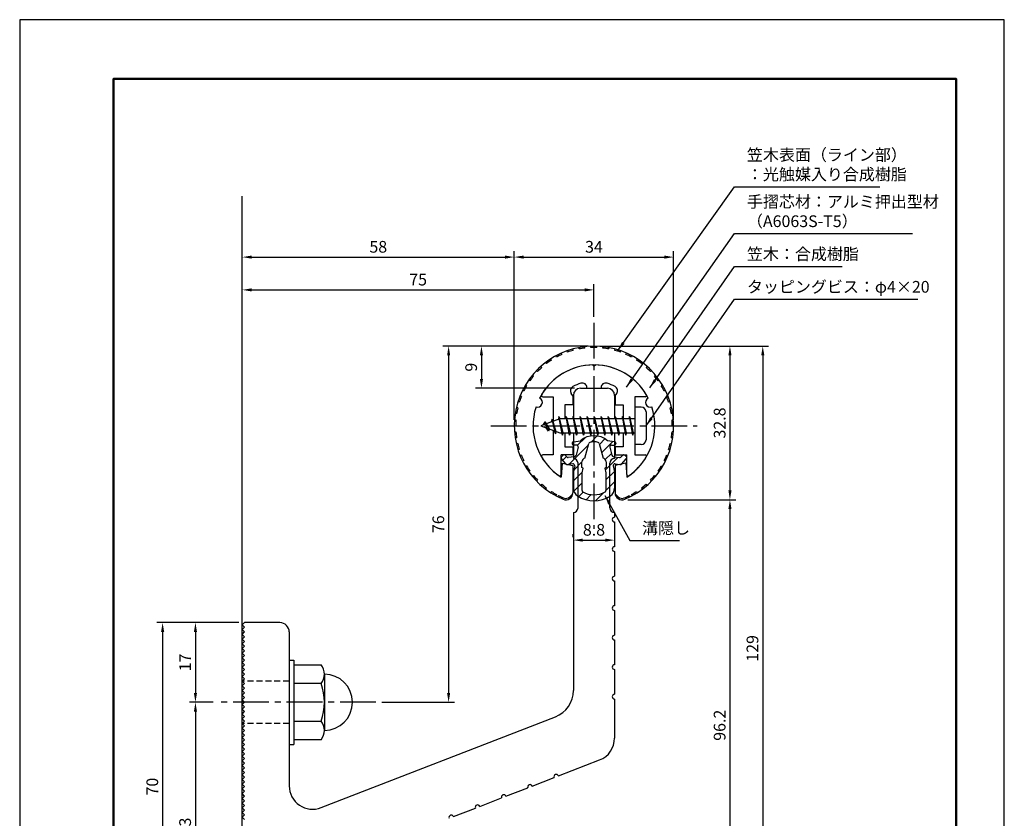
# Model space of a CAD drawing. Units: millimetres. Extents: x 0 to 210, y 0 to 297.
# Drawn here: x 0 to 210, y 127 to 297 of the extents above; entities that cross this region are included whole.
import ezdxf

# ---------------------------------------------------------------- set-up
doc = ezdxf.new("R2010")
doc.units = ezdxf.units.MM
doc.header["$LTSCALE"] = 0.4
doc.linetypes.add('CENTER2', pattern=[28.575, 19.05, -3.175, 3.175, -3.175])
doc.linetypes.add('HIDDEN2', pattern=[4.7625, 3.175, -1.5875])
for name, color, linetype in [('BIS', 7, 'Continuous'), ('CENTER', 6, 'CENTER2'), ('DIMS', 1, 'Continuous'), ('GENKYO', 3, 'Continuous'), ('HATCH', 9, 'Continuous'), ('HIDDEN', 9, 'HIDDEN2'), ('mizokakushi', 3, 'Continuous'), ('TITLE', 7, 'Continuous'), ('ZYUSHI2', 9, 'Continuous')]:
    doc.layers.add(name, color=color, linetype=linetype)
for name, color, linetype, lineweight in [('MODEL', 7, 'Continuous', 25), ('SHINZAI', 7, 'Continuous', 25), ('ZYUSHI', 7, 'Continuous', 25)]:
    doc.layers.add(name, color=color, linetype=linetype, lineweight=lineweight)
doc.styles.add('DIMS', font='romans.shx', dxfattribs={"width": 0.75, "bigfont": 'bigfont.shx'})
doc.styles.get("Standard").update_dxf_attribs({"font": 'romans.shx', "bigfont": 'bigfont.shx'})
doc.dimstyles.new('DIMS', dxfattribs={"dimscale": 0, "dimtxt": 2.5, "dimasz": 2, "dimexe": 1.25, "dimexo": 1.25, "dimtad": 1, "dimdsep": 46, "dimtxsty": 'DIMS', "dimcen": 0, "dimclrt": 7, "dimadec": 0, "dimazin": 0, "dimtfac": 1, "dimtmove": 0, "dimatfit": 3, "dimfxl": 1, "dimarcsym": 0})
doc.dimstyles.new('DIMS2', dxfattribs={"dimscale": 2, "dimtxt": 2.5, "dimasz": 2, "dimexe": 1, "dimexo": 1, "dimtad": 1, "dimdsep": 46, "dimtxsty": 'DIMS', "dimcen": 0, "dimclrt": 7, "dimadec": 0, "dimazin": 0, "dimtfac": 1, "dimtix": 1, "dimtmove": 1, "dimatfit": 3, "dimfxl": 1, "dimarcsym": 0})

# ---------------------------------------------------------------- blocks, each defined once
blk = doc.blocks.new('*D0')
at = {"layer": 'Defpoints', "color": 0, "transparency": 16777216}
for p in [(139.48, 246.34), (105.48, 210.34), (139.48, 210.34)]:
    blk.add_point(p, dxfattribs=at)
at = {"layer": 'DIMS', "color": 0, "transparency": 16777216}
for p, q in [((105.48, 211.59), (105.48, 247.59)), ((107.48, 246.34), (137.48, 246.34)), ((139.48, 211.59), (139.48, 247.59))]:
    blk.add_line(p, q, dxfattribs=at)
for points in [[(107.48, 246.67), (107.48, 246), (105.48, 246.34)], [(137.48, 246.67), (137.48, 246), (139.48, 246.34)]]:
    blk.add_solid(points, dxfattribs=at)
at = {"layer": 'DIMS', "color": 7, "transparency": 16777216, "insert": (122.48, 248.21), "char_height": 2.5, "attachment_point": 5, "style": 'DIMS'}
blk.add_mtext('34', dxfattribs=at)
blk = doc.blocks.new('*D1')
at = {"layer": 'Defpoints', "color": 0, "transparency": 16777216}
for p in [(122.48, 227.34), (55.48, 98.34), (158.48, 98.34)]:
    blk.add_point(p, dxfattribs=at)
at = {"layer": 'DIMS', "color": 0, "lineweight": -2, "transparency": 16777216}
for p, q in [((123.73, 227.34), (159.73, 227.34)), ((158.48, 225.34), (158.48, 100.34)), ((56.73, 98.34), (159.73, 98.34))]:
    blk.add_line(p, q, dxfattribs=at)
at = {"layer": 'DIMS', "color": 0, "transparency": 16777216}
for points in [[(158.15, 225.34), (158.82, 225.34), (158.48, 227.34)], [(158.15, 100.34), (158.82, 100.34), (158.48, 98.34)]]:
    blk.add_solid(points, dxfattribs=at)
at = {"layer": 'DIMS', "color": 7, "transparency": 16777216, "insert": (156.61, 162.84), "char_height": 2.5, "attachment_point": 5, "rotation": 90, "style": 'DIMS'}
blk.add_mtext('129', dxfattribs=at)
blk = doc.blocks.new('*D2')
at = {"layer": 'Defpoints', "color": 0, "transparency": 16777216}
for p in [(122.48, 227.34), (128.48, 194.55), (151.48, 194.55)]:
    blk.add_point(p, dxfattribs=at)
at = {"layer": 'DIMS', "color": 0, "lineweight": -2, "transparency": 16777216}
for p, q in [((123.73, 227.34), (152.73, 227.34)), ((151.48, 225.34), (151.48, 196.55)), ((129.73, 194.55), (152.73, 194.55))]:
    blk.add_line(p, q, dxfattribs=at)
at = {"layer": 'DIMS', "color": 0, "transparency": 16777216}
for points in [[(151.15, 225.34), (151.82, 225.34), (151.48, 227.34)], [(151.15, 196.55), (151.82, 196.55), (151.48, 194.55)]]:
    blk.add_solid(points, dxfattribs=at)
at = {"layer": 'DIMS', "color": 7, "transparency": 16777216, "insert": (149.61, 210.94), "char_height": 2.5, "attachment_point": 5, "rotation": 90, "style": 'DIMS'}
blk.add_mtext('32.8', dxfattribs=at)
blk = doc.blocks.new('*D3')
at = {"layer": 'Defpoints', "color": 0, "transparency": 16777216}
for p in [(122.48, 239.34), (122.48, 232.34), (47.48, 167.84)]:
    blk.add_point(p, dxfattribs=at)
at = {"layer": 'DIMS', "color": 0, "lineweight": -2, "transparency": 16777216}
for p, q in [((47.48, 169.09), (47.48, 240.59)), ((122.48, 233.59), (122.48, 240.59)), ((49.48, 239.34), (120.48, 239.34))]:
    blk.add_line(p, q, dxfattribs=at)
at = {"layer": 'DIMS', "color": 0, "transparency": 16777216}
for points in [[(49.48, 239.67), (49.48, 239), (47.48, 239.34)], [(120.48, 239.67), (120.48, 239), (122.48, 239.34)]]:
    blk.add_solid(points, dxfattribs=at)
at = {"layer": 'DIMS', "color": 7, "transparency": 16777216, "insert": (84.98, 241.21), "char_height": 2.5, "attachment_point": 5, "style": 'DIMS'}
blk.add_mtext('75', dxfattribs=at)
blk = doc.blocks.new('*D4')
at = {"layer": 'Defpoints', "color": 0, "transparency": 16777216}
for p in [(122.48, 227.34), (75.98, 151.34), (91.48, 151.34)]:
    blk.add_point(p, dxfattribs=at)
at = {"layer": 'DIMS', "color": 0, "lineweight": -2, "transparency": 16777216}
for p, q in [((121.23, 227.34), (90.23, 227.34)), ((91.48, 225.34), (91.48, 153.34)), ((77.23, 151.34), (92.73, 151.34))]:
    blk.add_line(p, q, dxfattribs=at)
at = {"layer": 'DIMS', "color": 0, "transparency": 16777216}
for points in [[(91.15, 225.34), (91.82, 225.34), (91.48, 227.34)], [(91.15, 153.34), (91.82, 153.34), (91.48, 151.34)]]:
    blk.add_solid(points, dxfattribs=at)
at = {"layer": 'DIMS', "color": 7, "transparency": 16777216, "insert": (89.61, 189.34), "char_height": 2.5, "attachment_point": 5, "rotation": 90, "style": 'DIMS'}
blk.add_mtext('76', dxfattribs=at)
blk = doc.blocks.new('*D5')
at = {"layer": 'Defpoints', "color": 0, "transparency": 16777216}
for p in [(105.48, 246.34), (105.48, 210.34), (47.48, 167.84)]:
    blk.add_point(p, dxfattribs=at)
at = {"layer": 'DIMS', "color": 0, "lineweight": -2, "transparency": 16777216}
for p, q in [((47.48, 169.09), (47.48, 247.59)), ((49.48, 246.34), (103.48, 246.34)), ((105.48, 211.59), (105.48, 247.59))]:
    blk.add_line(p, q, dxfattribs=at)
at = {"layer": 'DIMS', "color": 0, "transparency": 16777216}
for points in [[(49.48, 246.67), (49.48, 246), (47.48, 246.34)], [(103.48, 246.67), (103.48, 246), (105.48, 246.34)]]:
    blk.add_solid(points, dxfattribs=at)
at = {"layer": 'DIMS', "color": 7, "transparency": 16777216, "insert": (76.48, 248.21), "char_height": 2.5, "attachment_point": 5, "style": 'DIMS'}
blk.add_mtext('58', dxfattribs=at)
blk = doc.blocks.new('*D6')
at = {"layer": 'Defpoints', "color": 0, "transparency": 16777216}
for p in [(128.48, 194.55), (55.48, 98.34), (151.48, 98.34)]:
    blk.add_point(p, dxfattribs=at)
at = {"layer": 'DIMS', "color": 0, "lineweight": -2, "transparency": 16777216}
for p, q in [((129.73, 194.55), (152.73, 194.55)), ((151.48, 192.55), (151.48, 100.34)), ((56.73, 98.34), (152.73, 98.34))]:
    blk.add_line(p, q, dxfattribs=at)
at = {"layer": 'DIMS', "color": 0, "transparency": 16777216}
for points in [[(151.15, 192.55), (151.82, 192.55), (151.48, 194.55)], [(151.15, 100.34), (151.82, 100.34), (151.48, 98.34)]]:
    blk.add_solid(points, dxfattribs=at)
at = {"layer": 'DIMS', "color": 7, "transparency": 16777216, "insert": (149.61, 146.44), "char_height": 2.5, "attachment_point": 5, "rotation": 90, "style": 'DIMS'}
blk.add_mtext('96.2', dxfattribs=at)
blk = doc.blocks.new('*D7')
at = {"layer": 'Defpoints', "color": 0, "transparency": 16777216}
for p in [(47.98, 168.34), (30.48, 98.34), (47.98, 98.34)]:
    blk.add_point(p, dxfattribs=at)
at = {"layer": 'DIMS', "color": 0, "lineweight": -2, "transparency": 16777216}
for p, q in [((46.73, 168.34), (29.23, 168.34)), ((30.48, 166.34), (30.48, 100.34)), ((46.73, 98.34), (29.23, 98.34))]:
    blk.add_line(p, q, dxfattribs=at)
at = {"layer": 'DIMS', "color": 0, "transparency": 16777216}
for points in [[(30.15, 166.34), (30.82, 166.34), (30.48, 168.34)], [(30.15, 100.34), (30.82, 100.34), (30.48, 98.34)]]:
    blk.add_solid(points, dxfattribs=at)
at = {"layer": 'DIMS', "color": 7, "transparency": 16777216, "insert": (28.61, 133.34), "char_height": 2.5, "attachment_point": 5, "rotation": 90, "style": 'DIMS'}
blk.add_mtext('70', dxfattribs=at)
blk = doc.blocks.new('*D8')
at = {"layer": 'Defpoints', "color": 0, "transparency": 16777216}
for p in [(42.48, 151.34), (37.48, 98.34), (47.98, 98.34)]:
    blk.add_point(p, dxfattribs=at)
at = {"layer": 'DIMS', "color": 0, "transparency": 16777216}
for p, q in [((41.23, 151.34), (36.23, 151.34)), ((37.48, 149.34), (37.48, 100.34)), ((46.73, 98.34), (36.23, 98.34))]:
    blk.add_line(p, q, dxfattribs=at)
for points in [[(37.15, 149.34), (37.82, 149.34), (37.48, 151.34)], [(37.15, 100.34), (37.82, 100.34), (37.48, 98.34)]]:
    blk.add_solid(points, dxfattribs=at)
at = {"layer": 'DIMS', "color": 7, "transparency": 16777216, "insert": (35.61, 124.84), "char_height": 2.5, "attachment_point": 5, "rotation": 90, "style": 'DIMS'}
blk.add_mtext('53', dxfattribs=at)
blk = doc.blocks.new('*D9')
at = {"layer": 'Defpoints', "color": 0, "transparency": 16777216}
for p in [(47.98, 168.34), (37.48, 151.34), (42.48, 151.34)]:
    blk.add_point(p, dxfattribs=at)
at = {"layer": 'DIMS', "color": 0, "lineweight": -2, "transparency": 16777216}
for p, q in [((46.73, 168.34), (36.23, 168.34)), ((37.48, 166.34), (37.48, 153.34)), ((41.23, 151.34), (36.23, 151.34))]:
    blk.add_line(p, q, dxfattribs=at)
at = {"layer": 'DIMS', "color": 0, "transparency": 16777216}
for points in [[(37.15, 166.34), (37.82, 166.34), (37.48, 168.34)], [(37.15, 153.34), (37.82, 153.34), (37.48, 151.34)]]:
    blk.add_solid(points, dxfattribs=at)
at = {"layer": 'DIMS', "color": 7, "transparency": 16777216, "insert": (35.61, 159.84), "char_height": 2.5, "attachment_point": 5, "rotation": 90, "style": 'DIMS'}
blk.add_mtext('17', dxfattribs=at)
blk = doc.blocks.new('*D10')
at = {"layer": 'Defpoints', "color": 0, "transparency": 16777216}
for p in [(126.88, 187.19), (118.08, 185.34), (126.88, 185.94)]:
    blk.add_point(p, dxfattribs=at)
at = {"layer": 'DIMS', "color": 0, "lineweight": -2, "transparency": 16777216}
for p, q in [((118.08, 186.59), (118.08, 187.19)), ((120.08, 185.94), (124.88, 185.94)), ((126.88, 185.94), (126.88, 184.69))]:
    blk.add_line(p, q, dxfattribs=at)
at = {"layer": 'DIMS', "color": 0, "transparency": 16777216}
for points in [[(120.08, 186.27), (120.08, 185.61), (118.08, 185.94)], [(124.88, 186.27), (124.88, 185.61), (126.88, 185.94)]]:
    blk.add_solid(points, dxfattribs=at)
at = {"layer": 'DIMS', "color": 7, "transparency": 16777216, "insert": (122.48, 187.82), "char_height": 2.5, "attachment_point": 5, "style": 'DIMS'}
blk.add_mtext('8.8', dxfattribs=at)
blk = doc.blocks.new('*D11')
at = {"layer": 'Defpoints', "color": 0, "transparency": 16777216}
for p in [(122.48, 227.34), (98.48, 218.34), (119.58, 218.34)]:
    blk.add_point(p, dxfattribs=at)
at = {"layer": 'DIMS', "color": 0, "lineweight": -2, "transparency": 16777216}
for p, q in [((121.23, 227.34), (97.23, 227.34)), ((98.48, 225.34), (98.48, 220.34)), ((118.33, 218.34), (97.23, 218.34))]:
    blk.add_line(p, q, dxfattribs=at)
at = {"layer": 'DIMS', "color": 0, "transparency": 16777216}
for points in [[(98.15, 225.34), (98.82, 225.34), (98.48, 227.34)], [(98.15, 220.34), (98.82, 220.34), (98.48, 218.34)]]:
    blk.add_solid(points, dxfattribs=at)
at = {"layer": 'DIMS', "color": 7, "transparency": 16777216, "insert": (96.61, 222.84), "char_height": 2.5, "attachment_point": 5, "rotation": 90, "style": 'DIMS'}
blk.add_mtext('9', dxfattribs=at)

msp = doc.modelspace()

# ---------------------------------------------------------------- hatches: boundary and pattern name
at = {"layer": 'HATCH'}
h = msp.add_hatch(dxfattribs=at)
h.set_pattern_fill('ANSI31', color=256, scale=0.5, style=0)
h.set_pattern_definition([(45, (32.5589, 81.6061), (-1.122532, 1.122532), [])])
h.paths.add_polyline_path([(125.85980278, 205.78743318, -0.4925143575), (126.1980601, 206.22733304), (126.83256029, 206.22733304, 0.4733507489), (127.12672181, 206.58623126, 0.4333182656), (126.87229125, 206.94248693), (125.362544, 207.1442095, 0.3746846885), (119.60257658, 207.1442095), (118.09282933, 206.94248693, 0.4333182656), (117.83839877, 206.58623126, 0.4733507489), (118.13256029, 206.22733304), (118.76706048, 206.22733304, -0.4925143575), (119.1053178, 205.78743318), (118.65391931, 204.0890006, -0.300504899), (118.24212343, 203.72255734), (117.01295953, 203.54514207, -0.2557484951), (116.74310635, 203.64591999), (116.4229633, 204.01641694, 0.4142135624), (115.92929891, 204.05240955), (115.62663777, 203.79088281, 0.4142135624), (115.59064517, 203.29721842), (116.50451672, 202.23960798, 0.2557484951), (116.95427201, 202.07164479), (117.97404336, 202.21883672, -0.5227630443), (118.36616186, 201.79856813), (118.08256029, 200.48490292), (118.08256029, 197.0523892, 0.2502717074), (118.97007284, 195.39035079, 0.3037891253), (125.99504774, 195.39035079, 0.2502717074), (126.88256029, 197.0523892), (126.88256029, 200.48490292), (126.59895872, 201.79856813, -0.5227630443), (126.99107722, 202.21883672), (128.01084857, 202.07164479, 0.2557484951), (128.46060386, 202.23960798), (129.37447541, 203.29721842, 0.4142135624), (129.33848281, 203.79088281), (129.03582167, 204.05240955, 0.4142135624), (128.54215728, 204.01641694), (128.22201423, 203.64591999, -0.2557484951), (127.95216105, 203.54514207), (126.72299715, 203.72255734, -0.300504899), (126.31120127, 204.0890006)])
h.paths.add_polyline_path([(124.4135177, 203.44278556, -0.3583170687), (125.05760552, 202.65941141), (125.05760552, 201.40376556), (124.81156537, 201.31114888), (125.03256029, 200.2874827), (125.03256029, 196.49687122, -0.2733859335), (124.87726551, 196.23407776, -0.2571195905), (120.08785507, 196.23407776, -0.2733859334), (119.93256029, 196.49687122), (119.93256029, 200.2874827), (120.15355521, 201.31114888), (119.90751506, 201.40376556), (119.90751506, 202.65941141, -0.3583170687), (120.55160288, 203.44278556), (121.38559294, 206.58075773, -0.2598174483), (121.5885241, 206.79080759, -0.148189747), (123.37658722, 206.79081039, -0.2598260588), (123.57952764, 206.58075773)], flags=16)

# ---------------------------------------------------------------- linework, layer by layer
at = {"layer": 'BIS'}
for p, q in [((131.18256029, 214.33758105), (131.18256029, 206.33758105)), ((132.58256029, 214.33758105), (131.18256029, 214.33758105)), ((115.00699857, 212.30574564), (114.89298438, 211.72899008)), ((115.78256029, 208.33758105), (115.00699857, 212.30574564)), ((115.00699857, 212.30574564), (115.87631029, 208.83758105)), ((115.03256029, 212.17495899), (115.17027472, 211.83758105)), ((116.53256029, 212.33758105), (116.43881029, 211.83758105)), ((117.28256029, 208.33758105), (116.53256029, 212.33758105)), ((116.53256029, 212.33758105), (117.37631029, 208.83758105)), ((116.53256029, 212.33758105), (116.72006029, 211.83758105)), ((118.03256029, 212.33758105), (117.93881029, 211.83758105)), ((118.78256029, 208.33758105), (118.03256029, 212.33758105)), ((118.03256029, 212.33758105), (118.22006029, 211.83758105)), ((118.03256029, 212.33758105), (118.87631029, 208.83758105)), ((119.53256029, 212.33758105), (119.43881029, 211.83758105)), ((120.28256029, 208.33758105), (119.53256029, 212.33758105)), ((119.53256029, 212.33758105), (119.72006029, 211.83758105)), ((119.53256029, 212.33758105), (120.37631029, 208.83758105)), ((121.03256029, 212.33758105), (120.93881029, 211.83758105)), ((121.03256029, 212.33758105), (121.22006029, 211.83758105)), ((121.03256029, 212.33758105), (121.87631029, 208.83758105)), ((121.78256029, 208.33758105), (121.03256029, 212.33758105)), ((122.53256029, 212.33758105), (122.43881029, 211.83758105)), ((123.28256029, 208.33758105), (122.53256029, 212.33758105)), ((122.53256029, 212.33758105), (122.72006029, 211.83758105)), ((122.53256029, 212.33758105), (123.37631029, 208.83758105)), ((124.03256029, 212.33758105), (123.93881029, 211.83758105)), ((124.78256029, 208.33758105), (124.03256029, 212.33758105)), ((124.03256029, 212.33758105), (124.22006029, 211.83758105)), ((124.03256029, 212.33758105), (124.87631029, 208.83758105)), ((125.53256029, 212.33758105), (125.43881029, 211.83758105)), ((126.28256029, 208.33758105), (125.53256029, 212.33758105)), ((125.53256029, 212.33758105), (125.72006029, 211.83758105)), ((125.53256029, 212.33758105), (126.37631029, 208.83758105)), ((127.03256029, 212.33758105), (126.93881029, 211.83758105)), ((127.78256029, 208.33758105), (127.03256029, 212.33758105)), ((127.03256029, 212.33758105), (127.22006029, 211.83758105)), ((127.03256029, 212.33758105), (127.87631029, 208.83758105)), ((128.53256029, 212.33758105), (128.43881029, 211.83758105)), ((128.53256029, 212.33758105), (129.37631029, 208.83758105)), ((129.28256029, 208.33758105), (128.53256029, 212.33758105)), ((128.53256029, 212.33758105), (128.72006029, 211.83758105)), ((130.03256029, 212.33758105), (129.93881029, 211.83758105)), ((130.78256029, 208.33758105), (130.03256029, 212.33758105)), ((130.03256029, 212.33758105), (130.22006029, 211.83758105)), ((130.03256029, 212.33758105), (130.87631029, 208.83758105)), ((133.58256029, 213.33758105), (133.58256029, 207.33758105)), ((115.18256029, 211.83758105), (111.18256029, 210.33758105)), ((111.18256029, 210.33758105), (115.18256029, 208.83758105)), ((112.03256029, 211.19033128), (111.60756029, 210.49695605)), ((112.03256029, 211.19033128), (112.38573497, 210.78877156)), ((112.78256029, 209.20358082), (112.03256029, 211.19033128)), ((112.03256029, 211.19033128), (112.92405476, 209.68452062)), ((113.53256029, 211.75283128), (113.35597295, 211.1526108)), ((114.28256029, 208.64108082), (113.53256029, 211.75283128)), ((113.53256029, 211.75283128), (113.76863463, 211.30735893)), ((113.53256029, 211.75283128), (114.38083718, 209.13822721)), ((131.18256029, 211.83758105), (115.18256029, 211.83758105)), ((112.78256029, 209.20358082), (112.31290322, 209.91370245)), ((112.92405476, 209.68452062), (112.78256029, 209.20358082)), ((113.99957134, 209.28120191), (114.28256029, 208.64108082)), ((114.38083718, 209.13822721), (114.28256029, 208.64108082)), ((115.18256029, 208.83758105), (131.18256029, 208.83758105)), ((115.59506029, 208.83758105), (115.78256029, 208.33758105)), ((115.87631029, 208.83758105), (115.78256029, 208.33758105)), ((117.09506029, 208.83758105), (117.28256029, 208.33758105)), ((117.37631029, 208.83758105), (117.28256029, 208.33758105)), ((118.59506029, 208.83758105), (118.78256029, 208.33758105)), ((118.87631029, 208.83758105), (118.78256029, 208.33758105)), ((120.09506029, 208.83758105), (120.28256029, 208.33758105)), ((120.37631029, 208.83758105), (120.28256029, 208.33758105)), ((121.59506029, 208.83758105), (121.78256029, 208.33758105)), ((121.87631029, 208.83758105), (121.78256029, 208.33758105)), ((123.09506029, 208.83758105), (123.28256029, 208.33758105)), ((123.37631029, 208.83758105), (123.28256029, 208.33758105)), ((124.59506029, 208.83758105), (124.78256029, 208.33758105)), ((124.87631029, 208.83758105), (124.78256029, 208.33758105)), ((126.09506029, 208.83758105), (126.28256029, 208.33758105)), ((126.37631029, 208.83758105), (126.28256029, 208.33758105)), ((127.59506029, 208.83758105), (127.78256029, 208.33758105)), ((127.87631029, 208.83758105), (127.78256029, 208.33758105)), ((129.09506029, 208.83758105), (129.28256029, 208.33758105)), ((129.37631029, 208.83758105), (129.28256029, 208.33758105)), ((130.59506029, 208.83758105), (130.78256029, 208.33758105)), ((130.87631029, 208.83758105), (130.78256029, 208.33758105)), ((132.58256029, 206.33758105), (131.18256029, 206.33758105)), ((57.48256029, 160.33758105), (58.48256029, 160.33758105)), ((57.48256029, 160.33758105), (57.48256029, 142.33758105)), ((58.48256029, 160.33758105), (58.48256029, 142.33758105)), ((58.48256029, 159.33758105), (64.29626879, 159.33758105)), ((64.98256029, 157.33758105), (64.98256029, 145.33758105)), ((64.29626879, 155.33758105), (58.48256029, 155.33758105)), ((58.48256029, 147.33758105), (64.29626879, 147.33758105)), ((64.29626879, 143.33758105), (58.48256029, 143.33758105)), ((57.48256029, 142.33758105), (58.48256029, 142.33758105))]:
    msp.add_line(p, q, dxfattribs=at)
for centre, radius, start, end in [((132.58256029, 213.33758105), 1, 0, 90), ((132.58256029, 207.33758105), 1, 270, 0), ((61.72520098, 157.33758105), 3.25735931, 322.1211205083, 37.8788794917), ((64.98256029, 151.33758105), 6, 270, 90), ((52.98256029, 151.33758105), 12, 340.5287793655, 19.4712206345), ((61.72520098, 145.33758105), 3.25735931, 322.1211205083, 37.8788794917)]:
    msp.add_arc(centre, radius, start, end, dxfattribs=at)
at = {"layer": 'CENTER'}
for p, q in [((122.48256029, 232.33758105), (122.48256029, 188.33758105)), ((100.48256029, 210.33758105), (144.48256029, 210.33758105)), ((75.98256029, 151.33758105), (42.48256029, 151.33758105))]:
    msp.add_line(p, q, dxfattribs=at)
at = {"layer": 'Defpoints'}
msp.add_lwpolyline([(0, 0), (210, 0), (210, 297), (0, 297)], close=True, dxfattribs=at)
at = {"layer": 'GENKYO'}
msp.add_line((47.48256029, 88.33758105), (47.48256029, 259.33758105), dxfattribs=at)
at = {"layer": 'HIDDEN'}
for p, q in [((57.48256029, 155.83758105), (47.48256029, 155.83758105)), ((57.48256029, 146.83758105), (47.48256029, 146.83758105))]:
    msp.add_line(p, q, dxfattribs=at)
at = {"layer": 'mizokakushi'}
for p, q in [((117.83256029, 206.64512948), (117.83256029, 206.52733304)), ((118.09282933, 206.94248693), (119.60257658, 207.1442095)), ((118.76706048, 206.22733304), (118.13256029, 206.22733304)), ((120.55160288, 203.44278556), (121.38559294, 206.58075773)), ((123.57952764, 206.58075773), (124.4135177, 203.44278556)), ((126.87229125, 206.94248693), (125.362544, 207.1442095)), ((126.1980601, 206.22733304), (126.83256029, 206.22733304)), ((127.13256029, 206.64512948), (127.13256029, 206.52733304)), ((115.92929891, 204.05240955), (115.62663777, 203.79088281)), ((116.74310635, 203.64591999), (116.4229633, 204.01641694)), ((118.24212343, 203.72255734), (117.01295953, 203.54514207)), ((119.1053178, 205.78743318), (118.65391931, 204.0890006)), ((125.85980278, 205.78743318), (126.31120127, 204.0890006)), ((126.72299715, 203.72255734), (127.95216105, 203.54514207)), ((128.22201423, 203.64591999), (128.54215728, 204.01641694)), ((129.03582167, 204.05240955), (129.33848281, 203.79088281)), ((116.50451672, 202.23960798), (115.59064517, 203.29721842)), ((117.97404336, 202.21883672), (116.95427201, 202.07164479)), ((118.36616186, 201.79856813), (118.08256029, 200.48490292)), ((119.90751506, 201.40376556), (119.90751506, 202.65941141)), ((125.05760552, 202.65941141), (125.05760552, 201.40376556)), ((126.59895872, 201.79856813), (126.88256029, 200.48490292)), ((126.99107722, 202.21883672), (128.01084857, 202.07164479)), ((128.46060386, 202.23960798), (129.37447541, 203.29721842)), ((118.08256029, 200.48490292), (118.08256029, 197.0523892)), ((120.15355521, 201.31114888), (119.90751506, 201.40376556)), ((119.93256029, 200.2874827), (120.15355521, 201.31114888)), ((119.93256029, 196.49687122), (119.93256029, 200.2874827)), ((125.05760552, 201.40376556), (124.81156537, 201.31114888)), ((124.81156537, 201.31114888), (125.03256029, 200.2874827)), ((125.03256029, 200.2874827), (125.03256029, 196.49687122)), ((126.88256029, 200.48490292), (126.88256029, 197.0523892))]:
    msp.add_line(p, q, dxfattribs=at)
for centre, radius, start, end in [((122.48256029, 203.84054264), 4.38275266, 48.9195902456, 131.0804097544), ((118.13256029, 206.64512948), 0.3, 97.6104133103, 180), ((118.13256029, 206.52733304), 0.3, 180, 269.9999999997), ((118.76706048, 205.87733304), 0.35, 345.1163669058, 90.0000000001), ((121.67552779, 206.50370071), 0.3, 106.8586924593, 165.1163669058), ((122.48256029, 203.84054264), 3.08275266, 73.1413075407, 106.8586924593), ((123.28959279, 206.50370071), 0.3, 14.8836330943, 73.1413075407), ((126.1980601, 205.87733304), 0.35, 89.9999999999, 194.8836330942), ((126.83256029, 206.52733304), 0.3, 270.0000000002, 359.9999999998), ((126.83256029, 206.64512948), 0.3, 0, 82.3895866897), ((115.85547366, 203.52605431), 0.35, 130.8299973653, 220.8299973654), ((116.1581348, 203.78758105), 0.35, 40.8299973654, 130.8299973654), ((118.17069456, 204.21742896), 0.5, 278.2132447966, 345.1163669057), ((126.79442602, 204.21742896), 0.5, 194.8836330943, 261.7867552034), ((128.80698577, 203.78758105), 0.35, 49.1700026346, 139.1700026346), ((129.10964692, 203.52605431), 0.35, 319.1700026346, 49.1700026347), ((116.88284314, 202.5665164), 0.5, 220.8299973654, 278.2132447965), ((116.97010221, 203.84206504), 0.3, 220.8299973652, 278.2132447967), ((118.02404356, 201.87242659), 0.35, 347.8176225583, 98.2132447965), ((120.7059498, 202.65941141), 0.79843474, 101.1461253777, 180), ((124.25917078, 202.65941141), 0.79843474, 0, 78.8538746223), ((126.94107702, 201.87242659), 0.35, 81.7867552034, 192.1823774417), ((127.99501837, 203.84206504), 0.3, 261.7867552033, 319.1700026348), ((128.08227744, 202.5665164), 0.5, 261.7867552035, 319.1700026346), ((120.08256029, 197.0523892), 2, 180, 236.2035778772), ((122.48256029, 200.63795073), 6.31465543, 236.2035778773, 303.7964221228), ((120.23256029, 196.49687122), 0.3, 180, 241.1609545558), ((122.48256029, 200.58300757), 4.96465543, 241.1609545559, 298.8390454442), ((124.73256029, 196.49687122), 0.3, 298.8390454445, 359.9999999997), ((124.88256029, 197.0523892), 2, 303.7964221228, 0)]:
    msp.add_arc(centre, radius, start, end, dxfattribs=at)
at = {"layer": 'MODEL'}
for p, q in [((118.08256029, 216.83758105), (118.08256029, 211.83758105)), ((119.58256029, 218.33758105), (125.38256029, 218.33758105)), ((126.88256029, 216.83758105), (126.88256029, 211.83758105)), ((118.08256029, 208.83758105), (118.08256029, 203.33758105)), ((126.88256029, 208.83758105), (126.88256029, 203.33758105)), ((119.08256029, 192.83758105), (119.08256029, 202.33758105)), ((125.88256029, 192.83758105), (125.88256029, 202.33758105)), ((118.08256029, 191.83758105), (118.08256029, 153.84106704)), ((126.88256029, 191.83758105), (126.88256029, 190.83758105)), ((126.88256029, 189.83758105), (126.88256029, 184.53758105)), ((126.88256029, 183.53758105), (126.88256029, 178.23758105)), ((126.88256029, 177.23758105), (126.88256029, 171.93758105)), ((126.88256029, 170.93758105), (126.88256029, 165.63758105)), ((47.48256029, 167.83758105), (47.98256029, 168.33758105)), ((55.48256029, 168.33758105), (47.98256029, 168.33758105)), ((47.98256029, 167.33758105), (47.48256029, 167.83758105)), ((47.48256029, 166.83758105), (47.98256029, 167.33758105)), ((47.98256029, 166.33758105), (47.48256029, 166.83758105)), ((47.48256029, 165.83758105), (47.98256029, 166.33758105)), ((57.48256029, 166.33758105), (57.48256029, 133.51441804)), ((47.98256029, 165.33758105), (47.48256029, 165.83758105)), ((47.48256029, 164.83758105), (47.98256029, 165.33758105)), ((47.98256029, 164.33758105), (47.48256029, 164.83758105)), ((47.48256029, 163.83758105), (47.98256029, 164.33758105)), ((47.98256029, 163.33758105), (47.48256029, 163.83758105)), ((126.88256029, 164.63758105), (126.88256029, 159.33758105)), ((47.48256029, 162.83758105), (47.98256029, 163.33758105)), ((47.98256029, 162.33758105), (47.48256029, 162.83758105)), ((47.48256029, 161.83758105), (47.98256029, 162.33758105)), ((47.98256029, 161.33758105), (47.48256029, 161.83758105)), ((47.48256029, 160.83758105), (47.98256029, 161.33758105)), ((47.98256029, 160.33758105), (47.48256029, 160.83758105)), ((47.48256029, 159.83758105), (47.98256029, 160.33758105)), ((47.98256029, 159.33758105), (47.48256029, 159.83758105)), ((47.48256029, 158.83758105), (47.98256029, 159.33758105)), ((47.98256029, 158.33758105), (47.48256029, 158.83758105)), ((47.48256029, 157.83758105), (47.98256029, 158.33758105)), ((47.98256029, 157.33758105), (47.48256029, 157.83758105)), ((126.88256029, 158.33758105), (126.88256029, 153.03758105)), ((47.48256029, 156.83758105), (47.98256029, 157.33758105)), ((47.98256029, 156.33758105), (47.48256029, 156.83758105)), ((47.48256029, 155.83758105), (47.98256029, 156.33758105)), ((47.98256029, 155.33758105), (47.48256029, 155.83758105)), ((47.48256029, 154.83758105), (47.98256029, 155.33758105)), ((47.98256029, 154.33758105), (47.48256029, 154.83758105)), ((47.48256029, 153.83758105), (47.98256029, 154.33758105)), ((47.98256029, 153.33758105), (47.48256029, 153.83758105)), ((47.48256029, 152.83758105), (47.98256029, 153.33758105)), ((47.98256029, 152.33758105), (47.48256029, 152.83758105)), ((47.48256029, 151.83758105), (47.98256029, 152.33758105)), ((47.98256029, 151.33758105), (47.48256029, 151.83758105)), ((47.48256029, 150.83758105), (47.98256029, 151.33758105)), ((126.88256029, 152.03758105), (126.88256029, 143.70016321)), ((47.98256029, 150.33758105), (47.48256029, 150.83758105)), ((47.48256029, 149.83758105), (47.98256029, 150.33758105)), ((47.98256029, 149.33758105), (47.48256029, 149.83758105)), ((47.48256029, 148.83758105), (47.98256029, 149.33758105)), ((47.98256029, 148.33758105), (47.48256029, 148.83758105)), ((47.48256029, 147.83758105), (47.98256029, 148.33758105)), ((47.98256029, 147.33758105), (47.48256029, 147.83758105)), ((47.48256029, 146.83758105), (47.98256029, 147.33758105)), ((64.29193907, 128.85328637), (114.25381482, 148.24770904)), ((47.98256029, 146.33758105), (47.48256029, 146.83758105)), ((47.48256029, 145.83758105), (47.98256029, 146.33758105)), ((47.98256029, 145.33758105), (47.48256029, 145.83758105)), ((47.48256029, 144.83758105), (47.98256029, 145.33758105)), ((47.98256029, 144.33758105), (47.48256029, 144.83758105)), ((47.48256029, 143.83758105), (47.98256029, 144.33758105)), ((47.98256029, 143.33758105), (47.48256029, 143.83758105)), ((47.48256029, 142.83758105), (47.98256029, 143.33758105)), ((47.98256029, 142.33758105), (47.48256029, 142.83758105)), ((47.48256029, 141.83758105), (47.98256029, 142.33758105)), ((47.98256029, 141.33758105), (47.48256029, 141.83758105)), ((47.48256029, 140.83758105), (47.98256029, 141.33758105)), ((47.98256029, 140.33758105), (47.48256029, 140.83758105)), ((47.48256029, 139.83758105), (47.98256029, 140.33758105)), ((47.98256029, 139.33758105), (47.48256029, 139.83758105)), ((47.48256029, 138.83758105), (47.98256029, 139.33758105)), ((47.98256029, 138.33758105), (47.48256029, 138.83758105)), ((114.89412964, 135.62385883), (123.69193907, 139.03903154)), ((47.48256029, 137.83758105), (47.98256029, 138.33758105)), ((47.98256029, 137.33758105), (47.48256029, 137.83758105)), ((47.48256029, 136.83758105), (47.98256029, 137.33758105)), ((47.98256029, 136.33758105), (47.48256029, 136.83758105)), ((47.48256029, 135.83758105), (47.98256029, 136.33758105)), ((47.98256029, 135.33758105), (47.48256029, 135.83758105)), ((47.48256029, 134.83758105), (47.98256029, 135.33758105)), ((47.98256029, 134.33758105), (47.48256029, 134.83758105)), ((109.30077163, 133.4526043), (113.9619033, 135.26198308)), ((47.48256029, 133.83758105), (47.98256029, 134.33758105)), ((47.98256029, 133.33758105), (47.48256029, 133.83758105)), ((47.48256029, 132.83758105), (47.98256029, 133.33758105)), ((47.98256029, 132.33758105), (47.48256029, 132.83758105)), ((47.48256029, 131.83758105), (47.98256029, 132.33758105)), ((103.70741363, 131.28134977), (108.3685453, 133.09072855)), ((47.98256029, 131.33758105), (47.48256029, 131.83758105)), ((47.48256029, 130.83758105), (47.98256029, 131.33758105)), ((47.98256029, 130.33758105), (47.48256029, 130.83758105)), ((47.48256029, 129.83758105), (47.98256029, 130.33758105)), ((98.11405563, 129.11009523), (102.7751873, 130.91947401)), ((47.98256029, 129.33758105), (47.48256029, 129.83758105)), ((47.48256029, 128.83758105), (47.98256029, 129.33758105)), ((47.98256029, 128.33758105), (47.48256029, 128.83758105)), ((47.48256029, 127.83758105), (47.98256029, 128.33758105)), ((92.52069762, 126.9388407), (97.18182929, 128.74821948)), ((47.98256029, 127.33758105), (47.48256029, 127.83758105)), ((47.48256029, 126.83758105), (47.98256029, 127.33758105)), ((47.98256029, 126.33758105), (47.48256029, 126.83758105))]:
    msp.add_line(p, q, dxfattribs=at)
for centre, radius, start, end in [((119.58256029, 216.83758105), 1.5, 90, 180), ((125.38256029, 216.83758105), 1.5, 0, 90), ((118.08256029, 202.33758105), 1, 0, 90), ((126.88256029, 202.33758105), 1, 90, 180), ((118.08256029, 192.83758105), 1, 270, 0), ((126.88256029, 192.83758105), 1, 180, 270), ((126.88256029, 190.33758105), 0.5, 90, 270), ((126.88256029, 184.03758105), 0.5, 90, 270), ((126.88256029, 177.73758105), 0.5, 90, 270), ((126.88256029, 171.43758105), 0.5, 90, 270), ((55.48256029, 166.33758105), 2, 0, 90), ((126.88256029, 165.13758105), 0.5, 90, 270), ((126.88256029, 158.83758105), 0.5, 90, 270), ((112.08256029, 153.84106704), 6, 291.2154373606, 0), ((126.88256029, 152.53758105), 0.5, 90, 270), ((121.88256029, 143.70016321), 5, 291.2154373606, 0), ((114.42801647, 135.44292096), 0.5, 21.2154373606, 201.2154373606), ((62.48256029, 133.51441804), 5, 180, 291.2154373606), ((108.83465847, 133.27166642), 0.5, 21.2154373606, 201.2154373606), ((103.24130046, 131.10041189), 0.5, 21.2154373606, 201.2154373606), ((97.64794246, 128.92915736), 0.5, 21.2154373606, 201.2154373606), ((92.05458446, 126.75790282), 0.5, 21.2154373606, 201.2154373606)]:
    msp.add_arc(centre, radius, start, end, dxfattribs=at)
at = {"layer": 'SHINZAI'}
for p, q in [((122.48256029, 223.03758105), (122.18594461, 223.33419673)), ((122.48256029, 223.03758105), (122.77917597, 223.33419673)), ((120.98256029, 218.33758105), (120.98256029, 218.46161945)), ((123.98256029, 218.33758105), (123.98256029, 218.46161945)), ((111.57256029, 216.53849637), (113.78256029, 216.53849637)), ((113.78256029, 216.53849637), (113.78256029, 211.31258105)), ((117.98256029, 216.76424708), (117.64101793, 217.25202012)), ((117.98256029, 216.76424708), (117.98256029, 214.83758105)), ((120.98256029, 218.33758105), (123.98256029, 218.33758105)), ((126.98256029, 216.76424708), (127.32410265, 217.25202012)), ((126.98256029, 216.76424708), (126.98256029, 214.83758105)), ((133.39256029, 216.53849637), (131.18256029, 216.53849637)), ((131.18256029, 216.53849637), (131.18256029, 210.63758105)), ((116.28256029, 214.83758105), (116.28256029, 211.83758105)), ((117.98256029, 214.83758105), (116.28256029, 214.83758105)), ((126.98256029, 214.83758105), (128.68256029, 214.83758105)), ((128.68256029, 214.83758105), (128.68256029, 211.83758105)), ((131.18256029, 210.03758105), (131.18256029, 204.13758105)), ((113.78256029, 209.36258105), (113.78256029, 204.13758105)), ((116.28256029, 208.83758105), (116.28256029, 205.83758105)), ((128.68256029, 208.83758105), (128.68256029, 205.83758105)), ((116.28256029, 205.83758105), (117.98256029, 205.83758105)), ((117.98256029, 205.83758105), (117.98256029, 204.13758105)), ((128.68256029, 205.83758105), (126.98256029, 205.83758105)), ((126.98256029, 205.83758105), (126.98256029, 204.13758105)), ((113.78256029, 204.13758105), (111.57327799, 204.13758105)), ((115.48256029, 199.95007292), (115.48256029, 204.13758105)), ((117.98256029, 204.13758105), (115.48256029, 204.13758105)), ((126.98256029, 204.13758105), (129.48256029, 204.13758105)), ((129.48256029, 199.95007292), (129.48256029, 204.13758105)), ((131.18256029, 204.13758105), (133.39184259, 204.13758105))]:
    msp.add_line(p, q, dxfattribs=at)
for centre, radius, start, end in [((122.48256029, 210.33758105), 13, 91.3074078102, 149.2106565745), ((122.48256029, 210.33758105), 13, 30.7893434255, 88.6925921898), ((118.46016998, 217.82559655), 1, 118.2436729694, 215), ((122.48256029, 210.33758105), 9.5, 107.1046351766, 118.2436729694), ((119.98256029, 218.46161945), 1, 0, 107.1046351767), ((124.98256029, 218.46161945), 1, 72.8953648233, 180), ((122.48256029, 210.33758105), 9.5, 61.7563270306, 72.8953648234), ((126.5049506, 217.82559655), 1, 325, 61.7563270306), ((111.57256029, 216.83849637), 0.3, 149.2106565746, 270), ((133.39256029, 216.83849637), 0.3, 270, 30.7893434254), ((111.57327799, 203.83686335), 0.3007177, 90, 210.7902350046), ((133.39184259, 203.83686335), 0.3007177, 329.2097649954, 90), ((122.48256029, 210.33758105), 13, 210.7902350044, 234.8925097776), ((122.48256029, 210.33758105), 13, 305.1074902228, 329.2097649956), ((115.18006842, 199.95007292), 0.30249187, 234.8925097774, 0), ((129.78505216, 199.95007292), 0.30249187, 180, 305.1074902226)]:
    msp.add_arc(centre, radius, start, end, dxfattribs=at)
at = {"layer": 'TITLE', "lineweight": 50}
msp.add_lwpolyline([(20, 12.625), (199.75, 12.625), (199.75, 284.375), (20, 284.375)], close=True, dxfattribs=at)
at = {"layer": 'ZYUSHI'}
for p, q in [((115.68256029, 202.3831299), (115.48256029, 199.3831299)), ((115.68256029, 202.3831299), (117.98256029, 201.8831299)), ((117.98256029, 201.8831299), (117.98256029, 196.04597512)), ((129.28256029, 202.3831299), (126.98256029, 201.8831299)), ((126.98256029, 201.8831299), (126.98256029, 196.04597512)), ((129.28256029, 202.3831299), (129.48256029, 199.3831299))]:
    msp.add_line(p, q, dxfattribs=at)
for centre, radius, start, end in [((122.48256029, 210.33758105), 17, 292.7739724007, 247.2260275993), ((122.48256029, 210.33758105), 13, 26.9084550079, 153.0915449921), ((122.48256029, 210.33758105), 13, 161.9084550079, 237.4210296072), ((110.47212637, 215.31246567), 1, 249.704227504, 65.295772496), ((122.48256029, 210.33758105), 13, 302.5789703928, 18.0915449921), ((134.49299421, 215.31246567), 1, 114.704227504, 290.295772496), ((116.48256029, 196.04597512), 1.5, 247.2260275993, 0), ((128.48256029, 196.04597512), 1.5, 180, 292.7739724007)]:
    msp.add_arc(centre, radius, start, end, dxfattribs=at)
at = {"layer": 'ZYUSHI2'}
for p, q in [((119.30302877, 226.73210999), (119.24591143, 227.02662249)), ((120.56734709, 226.92739595), (120.53294206, 227.22541658)), ((121.84290464, 227.02532627), (121.83141382, 227.32510613)), ((123.12221594, 227.02532627), (123.13370676, 227.32510613)), ((124.39777349, 226.92739595), (124.43217852, 227.22541658)), ((125.66209181, 226.73210999), (125.71920915, 227.02662249)), ((114.50463932, 225.00873564), (114.36132337, 225.27228932)), ((115.65111405, 225.57639145), (115.52839346, 225.85014253)), ((116.83767842, 226.05461985), (116.73627336, 226.33696187)), ((118.0573692, 226.44061442), (117.97787475, 226.72989047)), ((126.90775138, 226.44061442), (126.98724583, 226.72989047)), ((128.12744216, 226.05461985), (128.22884722, 226.33696187)), ((129.31400653, 225.57639145), (129.43672712, 225.85014253)), ((130.6037972, 225.27228932), (130.46048126, 225.00873564)), ((111.3716211, 222.80501985), (111.17202339, 223.02898582)), ((112.35859593, 223.618972), (112.1767283, 223.85755986)), ((113.4049822, 224.35498367), (113.24191194, 224.60679329)), ((131.72320864, 224.60679329), (131.56013837, 224.35498367)), ((132.78839228, 223.85755986), (132.60652465, 223.618972)), ((133.79309719, 223.02898582), (133.59349948, 222.80501985)), ((109.59869099, 220.96282984), (109.36724423, 221.15370257)), ((110.44984968, 221.91790381), (110.2336932, 222.12593356)), ((134.73142738, 222.12593356), (134.5152709, 221.91790381)), ((135.59787635, 221.15370257), (135.36642959, 220.96282984)), ((108.12774785, 218.871593), (107.86987697, 219.0248986)), ((108.82313996, 219.94540268), (108.57776116, 220.11799827)), ((136.38735942, 220.11799827), (136.14198061, 219.94540268)), ((137.09524361, 219.0248986), (136.83737273, 218.871593)), ((106.99326936, 216.58032615), (106.71501862, 216.69247127)), ((107.51659549, 217.74770234), (107.24774582, 217.88081829)), ((137.71737476, 217.88081829), (137.44852509, 217.74770234)), ((138.25010196, 216.69247127), (137.97185122, 216.58032615)), ((106.22184671, 214.14273465), (105.92973808, 214.2110907)), ((106.56084054, 215.37631505), (106.27482162, 215.46683123)), ((138.69029895, 215.46683123), (138.40428004, 215.37631505)), ((139.0353825, 214.2110907), (138.74327387, 214.14273465)), ((105.97827721, 212.8868241), (105.68179309, 212.93261888)), ((139.28332749, 212.93261888), (138.98684337, 212.8868241)), ((105.48256029, 210.33758105), (105.78256029, 210.33758105)), ((105.53244167, 211.63891835), (105.83156141, 211.61595357)), ((139.13355917, 211.61595357), (139.43267891, 211.63891835)), ((139.48256029, 210.33758105), (139.18256029, 210.33758105)), ((105.53244167, 209.03624375), (105.83156141, 209.05920853)), ((139.43267891, 209.03624375), (139.13355917, 209.05920853)), ((105.97827721, 207.788338), (105.68179309, 207.74254322)), ((106.22184671, 206.53242745), (105.92973808, 206.4640714)), ((138.74327387, 206.53242745), (139.0353825, 206.4640714)), ((138.98684337, 207.788338), (139.28332749, 207.74254322)), ((106.56084054, 205.29884705), (106.27482162, 205.20833087)), ((106.99326936, 204.09483595), (106.71501862, 203.98269083)), ((137.97185122, 204.09483595), (138.25010196, 203.98269083)), ((138.40428004, 205.29884705), (138.69029895, 205.20833087)), ((107.51659549, 202.92745976), (107.24774582, 202.79434381)), ((108.12774785, 201.8035691), (107.86987697, 201.6502635)), ((136.83737273, 201.8035691), (137.09524361, 201.6502635)), ((137.44852509, 202.92745976), (137.71737476, 202.79434381)), ((108.82313996, 200.72975942), (108.57776116, 200.55716383)), ((109.59869099, 199.71233226), (109.36724423, 199.52145953)), ((135.36642959, 199.71233226), (135.59787635, 199.52145953)), ((136.14198061, 200.72975942), (136.38735942, 200.55716383)), ((110.44984968, 198.75725829), (110.2336932, 198.54922854)), ((111.3716211, 197.87014225), (111.17202339, 197.64617628)), ((133.59349948, 197.87014225), (133.79309719, 197.64617628)), ((134.5152709, 198.75725829), (134.73142738, 198.54922854)), ((112.35859593, 197.0561901), (112.1767283, 196.81760224)), ((113.4049822, 196.32017843), (113.24191194, 196.06836881)), ((114.50463932, 195.66642646), (114.36132337, 195.40287278)), ((114.94747199, 195.43414372), (114.8005795, 195.16401288)), ((117.33108843, 195.19744698), (117.96748453, 195.83384309)), ((127.63403215, 195.19744698), (126.99763605, 195.83384309)), ((130.01764858, 195.43414372), (130.16454108, 195.16401288)), ((130.46048126, 195.66642646), (130.6037972, 195.40287278)), ((131.56013837, 196.32017843), (131.72320864, 196.06836881)), ((132.60652465, 197.0561901), (132.78839228, 196.81760224))]:
    msp.add_line(p, q, dxfattribs=at)
for centre, radius, start, end in [((122.48256029, 210.33758105), 16.7, 96.5853658537, 100.9756097561), ((122.48256029, 210.33758105), 16.7, 87.8048780488, 92.1951219512), ((122.48256029, 210.33758105), 16.7, 79.0243902439, 83.4146341463), ((122.48256029, 210.33758105), 16.7, 114.1463414634, 118.5365853659), ((122.48256029, 210.33758105), 16.7, 105.3658536585, 109.756097561), ((122.48256029, 210.33758105), 16.7, 70.243902439, 74.6341463415), ((122.48256029, 210.33758105), 16.7, 61.4634146341, 65.8536585366), ((122.48256029, 210.33758105), 16.7, 131.7073170732, 136.0975609756), ((122.48256029, 210.33758105), 16.7, 122.9268292683, 127.3170731707), ((122.48256029, 210.33758105), 16.7, 52.6829268293, 57.0731707317), ((122.48256029, 210.33758105), 16.7, 43.9024390244, 48.2926829268), ((122.48256029, 210.33758105), 16.7, 140.487804878, 144.8780487805), ((122.48256029, 210.33758105), 16.7, 35.1219512195, 39.512195122), ((122.48256029, 210.33758105), 16.7, 149.2682926829, 153.6585365854), ((122.48256029, 210.33758105), 16.7, 26.3414634146, 30.7317073171), ((122.48256029, 210.33758105), 16.7, 158.0487804878, 162.4390243902), ((122.48256029, 210.33758105), 16.7, 17.5609756098, 21.9512195122), ((122.48256029, 210.33758105), 16.7, 166.8292682927, 171.2195121951), ((122.48256029, 210.33758105), 16.7, 8.7804878049, 13.1707317073), ((122.48256029, 210.33758105), 16.7, 175.6097560976, 180), ((122.48256029, 210.33758105), 16.7, 0, 4.3902439024), ((122.48256029, 210.33758105), 16.7, 184.3902439024, 188.7804878049), ((122.48256029, 210.33758105), 16.7, 351.2195121951, 355.6097560976), ((122.48256029, 210.33758105), 16.7, 193.1707317073, 197.5609756098), ((122.48256029, 210.33758105), 16.7, 342.4390243902, 346.8292682927), ((122.48256029, 210.33758105), 16.7, 201.9512195122, 206.3414634146), ((122.48256029, 210.33758105), 16.7, 333.6585365854, 338.0487804878), ((122.48256029, 210.33758105), 16.7, 210.7317073171, 215.1219512195), ((122.48256029, 210.33758105), 16.7, 324.8780487805, 329.2682926829), ((122.48256029, 210.33758105), 16.7, 219.512195122, 223.9024390244), ((122.48256029, 210.33758105), 16.7, 316.0975609756, 320.487804878), ((122.48256029, 210.33758105), 16.7, 228.2926829268, 232.6829268293), ((122.48256029, 210.33758105), 16.7, 307.3170731707, 311.7073170732), ((122.48256029, 210.33758105), 16.7, 237.0731707317, 241.4634146341), ((122.48256029, 210.33758105), 16.7, 243.1791135282, 247.2260275993), ((122.48256029, 210.33758105), 16.7, 292.7739724007, 296.8208864718), ((122.48256029, 210.33758105), 16.7, 298.5365853659, 302.9268292683), ((116.48256029, 196.04597512), 1.2, 247.2260275993, 315), ((128.48256029, 196.04597512), 1.2, 225, 292.7739724007)]:
    msp.add_arc(centre, radius, start, end, dxfattribs=at)

# ---------------------------------------------------------------- texts
at = {"layer": 'DIMS', "color": 7, "char_height": 2.5, "attachment_point": 7}
for s, insert in [('笠木表面（ライン部）\\P：光触媒入り合成樹脂', (155.10756029, 261.96251147)), ('手摺芯材：アルミ押出型材\\P\u3000\u3000\u3000（A6063S-T5）', (155.10756029, 251.96251147)), ('笠木：合成樹脂', (155.10756029, 244.96251147)), ('タッピングビス：φ4×20', (155.10756029, 237.96251147))]:
    msp.add_mtext(s, dxfattribs=dict(at, insert=insert))
at = {"layer": 'DIMS', "color": 7, "insert": (132.74373146, 186.47752843), "char_height": 2.5, "width": 20.1085151676, "attachment_point": 7}
msp.add_mtext('溝隠し', dxfattribs=at)

# ---------------------------------------------------------------- dimensions: what is measured, and where the dimension line sits
at = {"layer": 'DIMS'}
for base, p1, p2, override, picture, middle in [((105.4825602895, 246.3375810502), (47.4825602895, 167.8375810502), (105.4825602895, 210.3375810502), {"dimscale": 1, "dimdec": 8}, '*D5', (76.4825602895, 248.2125810502)), ((139.4825602895, 246.3375810502), (105.4825602895, 210.3375810502), (139.4825602895, 210.3375810502), {"dimscale": 1, "dimdec": 8, "dimtmove": 1}, '*D0', (122.4825602895, 248.2125810502)), ((122.4825602895, 239.3375810502), (47.4825602895, 167.8375810502), (122.4825602895, 232.3375810502), {"dimscale": 1, "dimdec": 8}, '*D3', (84.9825602895, 241.2125810502)), ((126.8825602895, 185.9400929587), (118.0825602895, 185.3393240447), (126.8825602895, 187.1875810502), {"dimscale": 1, "dimdec": 8}, '*D10', (122.4825602895, 187.8150929587))]:
    dim = msp.add_linear_dim(base=base, p1=p1, p2=p2, dimstyle='DIMS', override=override, dxfattribs=at)
    dim.commit()
    dim.dimension.update_dxf_attribs({"geometry": picture, "text_midpoint": middle})
for base, p1, p2, override, picture, middle in [((158.4825602895, 98.3375810502), (122.4825602895, 227.3375810502), (55.4825602895, 98.3375810502), {"dimscale": 1, "dimdec": 8}, '*D1', (156.6075602895, 162.8375810502)), ((91.4825602895, 151.3375810502), (122.4825602895, 227.3375810502), (75.9825602895, 151.3375810502), {"dimscale": 1, "dimdec": 8}, '*D4', (89.6075602895, 189.3375810502)), ((98.4825602895, 218.3375810502), (122.4825602895, 227.3375810502), (119.5825602895, 218.3375810502), {"dimscale": 1, "dimdec": 8}, '*D11', (96.6075602895, 222.8375810502)), ((151.48256029, 194.54597512), (122.48256029, 227.33758105), (128.48256029, 194.54597512), {"dimscale": 1, "dimdec": 1}, '*D2', (149.60756029, 210.94177809)), ((151.48256029, 98.33758105), (128.48256029, 194.54597512), (55.48256029, 98.33758105), {"dimscale": 1, "dimdec": 1}, '*D6', (149.60756029, 146.44177809)), ((30.4825602895, 98.3375810502), (47.9825602895, 168.3375810502), (47.9825602895, 98.3375810502), {"dimscale": 1, "dimdec": 8}, '*D7', (28.6075602895, 133.3375810502)), ((37.4825602895, 151.3375810502), (47.9825602895, 168.3375810502), (42.4825602895, 151.3375810502), {"dimscale": 1, "dimdec": 8}, '*D9', (35.6075602895, 159.8375810502)), ((37.4825602895, 98.3375810502), (42.4825602895, 151.3375810502), (47.9825602895, 98.3375810502), {"dimscale": 1, "dimdec": 8, "dimtmove": 1}, '*D8', (35.6075602895, 124.8375810502))]:
    dim = msp.add_linear_dim(base=base, p1=p1, p2=p2, angle=90, dimstyle='DIMS', override=override, dxfattribs=at)
    dim.commit()
    dim.dimension.update_dxf_attribs({"geometry": picture, "text_midpoint": middle})

# ---------------------------------------------------------------- leaders
at = {"layer": 'DIMS', "annotation_type": 0, "has_hookline": 1, "hookline_direction": 0}
for points, dimstyle, override, text_width in [([(127.57119643, 226.39150911), (152.48256029, 261.33751147), (154.48256029, 261.33751147)], 'DIMS2', {"dimscale": 1, "dimasz": 2}, 28.33333333), ([(129.38574855, 218.58552376), (152.48256029, 251.33751147), (154.48256029, 251.33751147)], 'DIMS2', {"dimscale": 1, "dimasz": 2}, 35.33333333), ([(134.38305382, 218.46678994), (152.48256029, 244.33751147), (154.48256029, 244.33751147)], 'DIMS2', {"dimscale": 1, "dimasz": 2}, 20.33333333), ([(133.58256029, 210.33758105), (152.48256029, 237.33751147), (154.48256029, 237.33751147)], 'DIMS2', {"dimscale": 1, "dimasz": 2}, 36.45238095), ([(124.83419254, 195.44416706), (130.11873146, 185.85252843), (132.11873146, 185.85252843)], 'DIMS', {"dimscale": 1}, 8)]:
    msp.add_leader(points, dimstyle=dimstyle, override=override, dxfattribs=dict(at, text_width=text_width))

doc.saveas('drawing.dxf')
